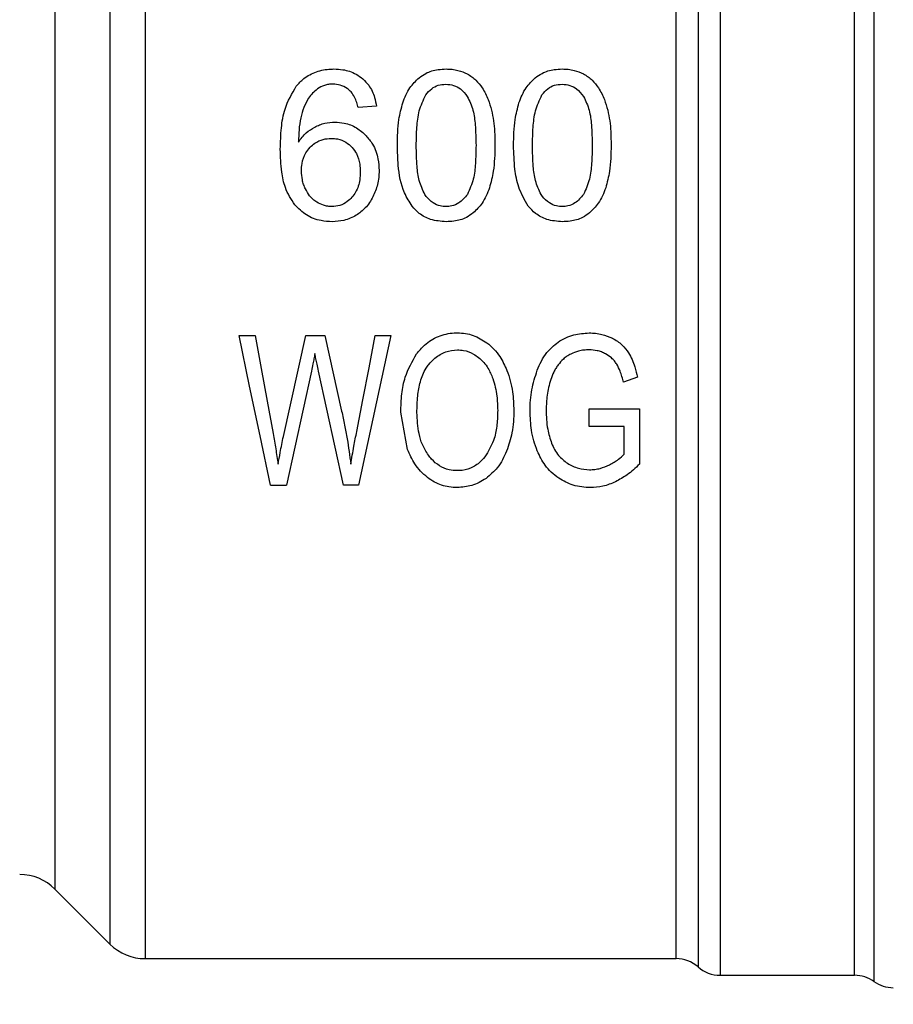
# Model space of a CAD drawing. Extents: x 0.4 to 10.6, y 0.4 to 8.1.
# Drawn here: x 3.2 to 3.3, y 3 to 3.1 of the extents above; entities that cross this region are included whole.
import ezdxf

# ---------------------------------------------------------------- set-up
doc = ezdxf.new("R2010")
doc.units = 0
doc.linetypes.add('SLD-SOLID', pattern=[0])
doc.layers.get('0').update_dxf_attribs({"linetype": 'CONTINUOUS'})
doc.styles.add('SLDTEXTSTYLE0', font='TXT', dxfattribs={"width": 0.75})
doc.dimstyles.new('SLDDIMSTYLE1', dxfattribs={"dimtxt": 0.125, "dimasz": 0.13, "dimexe": 0, "dimexo": 0.0625, "dimgap": 0.03125, "dimtad": 0, "dimtih": 1, "dimtoh": 1, "dimdec": 1, "dimlfac": 30, "dimrnd": 1e-09, "dimzin": 12, "dimtxsty": 'SLDTEXTSTYLE0', "dimsah": 1, "dimcen": 0.09, "dimazin": 3, "dimtfac": 1, "dimtofl": 0, "dimtmove": 0, "dimatfit": 3, "dimtolj": 1, "dimtzin": 12})
doc.dimstyles.new('SLDDIMSTYLE4', dxfattribs={"dimtxt": 0.125, "dimasz": 0.13, "dimexe": 0, "dimexo": 0.0625, "dimgap": 0.03125, "dimtad": 0, "dimtih": 1, "dimtoh": 1, "dimdec": 1, "dimlfac": 30, "dimrnd": 1e-09, "dimzin": 4, "dimtxsty": 'SLDTEXTSTYLE0', "dimsah": 1, "dimcen": 0.09, "dimazin": 3, "dimtfac": 1, "dimtofl": 0, "dimtmove": 0, "dimatfit": 3, "dimtolj": 1, "dimtzin": 12})

# ---------------------------------------------------------------- blocks, each defined once
blk = doc.blocks.new('_D_14')
at = {"color": 7, "linetype": 'SLD-SOLID'}
for p, q in [((2.907370724176353, 3.003672511818121), (2.907370724176367, 1.720693225631112)), ((4.379697296058384, 3.003672511818136), (4.379697296058398, 1.720693225631127)), ((2.907370724176365, 1.845693225631112), (3.481902060636786, 1.845693225631118)), ((4.379697296058396, 1.845693225631127), (3.805165959597973, 1.845693225631121))]:
    blk.add_line(p, q, dxfattribs=at)
for points in [[(2.907370724176365, 1.845693225631112), (3.037370724176365, 1.825693225631113), (3.037370724176365, 1.865693225631113)], [(4.379697296058396, 1.845693225631127), (4.249697296058396, 1.865693225631126), (4.249697296058396, 1.825693225631126)]]:
    blk.add_solid(points, dxfattribs=at)
at = {"color": 7, "linetype": 'SLD-SOLID', "insert": (3.481902060636787, 1.907607953869291), "char_height": 0.125, "attachment_point": 1, "style": 'SLDTEXTSTYLE0'}
blk.add_mtext('44.2', dxfattribs=at)
blk = doc.blocks.new('_D_15')
at = {"color": 7, "linetype": 'SLD-SOLID'}
for p, q in [((3.057370724176354, 3.003672511818122), (3.057370724176363, 2.094423611695912)), ((4.229697296058385, 3.003672511818134), (4.229697296058395, 2.094423611695924)), ((3.057370724176362, 2.219423611695911), (3.481902060636783, 2.219423611695916)), ((4.229697296058393, 2.219423611695924), (3.805165959597971, 2.219423611695919))]:
    blk.add_line(p, q, dxfattribs=at)
for points in [[(3.057370724176362, 2.219423611695911), (3.187370724176362, 2.199423611695912), (3.187370724176362, 2.239423611695913)], [(4.229697296058393, 2.219423611695924), (4.099697296058393, 2.239423611695922), (4.099697296058393, 2.199423611695922)]]:
    blk.add_solid(points, dxfattribs=at)
at = {"color": 7, "linetype": 'SLD-SOLID', "insert": (3.481902060636783, 2.281338339934089), "char_height": 0.125, "attachment_point": 1, "style": 'SLDTEXTSTYLE0'}
blk.add_mtext('35.2', dxfattribs=at)
blk = doc.blocks.new('_D_16')
at = {"color": 7, "linetype": 'SLD-SOLID'}
for p, q in [((3.057370724176353, 3.003672511818122), (3.057370724176353, 2.465028783816559)), ((3.689334535051859, 2.697967262473673), (3.689334535051859, 2.465028783816559)), ((3.057370724176353, 2.590028783816559), (3.689334535051859, 2.590028783816559)), ((3.689334535051859, 2.590028783816559), (3.840274647110649, 2.59002878381656))]:
    blk.add_line(p, q, dxfattribs=at)
for points in [[(3.057370724176353, 2.590028783816559), (3.187370724176353, 2.570028783816559), (3.187370724176353, 2.610028783816559)], [(3.689334535051859, 2.590028783816559), (3.559334535051859, 2.610028783816559), (3.559334535051859, 2.570028783816559)]]:
    blk.add_solid(points, dxfattribs=at)
at = {"color": 7, "linetype": 'SLD-SOLID', "insert": (3.840274647110649, 2.65194351205473), "char_height": 0.125, "attachment_point": 1, "style": 'SLDTEXTSTYLE0'}
blk.add_mtext('19.0', dxfattribs=at)

msp = doc.modelspace()

# ---------------------------------------------------------------- linework, layer by layer
at = {"color": 8, "linetype": 'SLD-SOLID'}
for p, q in [((3.304311565981164, 3.109282747287218), (3.304311565981164, 2.998062274337834)), ((3.243988497505065, 3.106325160120184), (3.243988497505065, 3.001019861504869)), ((3.239648309421066, 3.101984972036185), (3.239648309421066, 3.005360044700035))]:
    msp.add_line(p, q, dxfattribs=at)
at = {"color": 7, "linetype": 'SLD-SOLID'}
for p, q in [((3.246772394234141, 3.107477516585841), (3.246772394234141, 2.999866737492522)), ((3.265031127307699, 3.06718437583342), (3.263588999967277, 3.067071590469659)), ((3.25418241707737, 3.049079337873252), (3.255449015778847, 3.049079337873252)), ((3.257683016638145, 3.041103266457954), (3.259458797013068, 3.049079337873252)), ((3.259458797013068, 3.049079337873252), (3.260948130919266, 3.049079337873252)), ((3.260948130919266, 3.049079337873252), (3.262284737700893, 3.043101312709687)), ((3.266179963814019, 3.049079337873252), (3.26362134448252, 3.037268309870811)), ((3.264938826151748, 3.049079337873252), (3.266179963814019, 3.049079337873252)), ((3.259897970606363, 3.046267574799423), (3.257918541028459, 3.037268309870811)), ((3.262431128898658, 3.037268309870811), (3.260464410285026, 3.046267574799423)), ((3.285649680231527, 3.045776120032306), (3.284535886875941, 3.045389393833134)), ((3.267489858015343, 3.040071253490967), (3.266956466843791, 3.043020744751526)), ((3.281837212273482, 3.043286619013457), (3.285789735502486, 3.043294675809273)), ((3.281837212273482, 3.041900879466083), (3.281837212273482, 3.043286619013457)), ((3.285789735502486, 3.043294675809273), (3.285789735502486, 3.0389118668843)), ((3.284580433916885, 3.041900879466083), (3.281837212273482, 3.041900879466083)), ((3.284580433916885, 3.039701413318947), (3.284580433916885, 3.041900879466083)), ((3.256658317364447, 3.037268309870811), (3.257918541028459, 3.037268309870811)), ((3.26362134448252, 3.037268309870811), (3.262431128898658, 3.037268309870811)), ((3.239648309421066, 3.005360044700035), (3.243988497505065, 3.001019861504869)), ((3.246772394234141, 2.999866737492522), (3.288691316205401, 2.999866737492522)), ((3.288688461127271, 2.999866737492522), (3.288688422016612, 2.999867539261038)), ((3.290424505072344, 2.99921136506344), (3.290424505072344, 2.999210558406092)), ((3.292160549017416, 2.998554936646558), (3.292160549017416, 2.998554403763825)), ((3.292160549017416, 2.998554403763825), (3.302786054715111, 2.998554403763825)), ((3.302781478767973, 2.998554403763825), (3.302781478767973, 2.99855510286686)), ((3.302781478767973, 2.998554403763825), (3.302782026317204, 2.998554403763825)), ((3.302782026317204, 2.998554403763825), (3.302782534755774, 2.998554403763825))]:
    msp.add_line(p, q, dxfattribs=at)
at = {"color": 7, "linetype": 'SLD-SOLID', "flags": 128}
for points in [[(3.256658317364447, 3.037268309870811), (3.255845754306801, 3.041144518425853), (3.255018954969169, 3.045088652418436), (3.25418241707737, 3.049079337873252)], [(3.255449015778847, 3.049079337873252), (3.255925500941117, 3.046480053233743), (3.25639897458262, 3.04389727329246), (3.256868341604896, 3.04133691353662)], [(3.263474953284754, 3.041489992657127), (3.263959143246906, 3.044000320102055), (3.264447478938944, 3.046531962856301), (3.264938826151748, 3.049079337873252)]]:
    msp.add_lwpolyline(points, dxfattribs=at)
at = {"color": 7, "linetype": 'SLD-SOLID'}
for centre, radius, start, end in [((3.236864430540836, 3.002576158734583), 0.003937007874015297, 45.00000902805305, 89.99999999999355), ((3.246772383722595, 3.003803745413979), 0.003937007874015741, 224.9999955887411, 270.0000000000008), ((3.288688440319182, 2.997242065623953), 0.002624671916162007, 48.58979506250786, 89.9763311769638), ((3.292160554900678, 3.001179073497969), 0.002624671916010621, 228.5909607152832, 270.0184296064775), ((3.302781481082437, 2.995929729665948), 0.002624671916010327, 54.34091718865394, 89.97700897235765), ((3.305841644813671, 3.000194821529464), 0.002624671916010379, 234.3409074211719, 270.0000000000008)]:
    msp.add_arc(centre, radius, start, end, dxfattribs=at)
for points, knots in [([(3.302781478767973, 2.99855510286686), (3.302781474422323, 2.998657911687891), (3.302781465731036, 2.998863528972509), (3.302781530915528, 3.00035864710355), (3.30278151787862, 3.002695564128509), (3.302781504841777, 3.005920002148136), (3.302781570026183, 3.009954044467234), (3.302781556989306, 3.014735005073935), (3.30278154395241, 3.020179755401665), (3.302781609136837, 3.026195811243117), (3.302781596099948, 3.032680478612943), (3.302781583063032, 3.039523173671374), (3.30278164824752, 3.046607206925137), (3.302781635210607, 3.053811729695059), (3.302781622173739, 3.061013879906517), (3.302781687358157, 3.068090833454654), (3.302781674321257, 3.074921858524763), (3.302781661284431, 3.081390468443687), (3.302781726468754, 3.087386351154446), (3.302781713431946, 3.092807145675296), (3.30278170039502, 3.097560806932123), (3.30278176557945, 3.10156462782421), (3.30278175254258, 3.104756514302488), (3.302781739505682, 3.107059014361981), (3.302781804690187, 3.108518472568968), (3.302781795998899, 3.108699902650292), (3.302781791653248, 3.108790617861228)], [0, 0, 0, 0, 0.0416667497704843, 0.08333335467507884, 0.1249999925935388, 0.1666666253697138, 0.2083333351582248, 0.2500000542456468, 0.2916666816600285, 0.3333333242361013, 0.3749999663060055, 0.4166666821466966, 0.4583333026392344, 0.4999999917099158, 0.5416666316753068, 0.5833333100830536, 0.6249999784067966, 0.6666666282082263, 0.7083334177199395, 0.7500000373400201, 0.7916667096165502, 0.8333333404904312, 0.8749999041983351, 0.916666598128622, 0.9583332208545994, 1, 1, 1, 1]), ([(3.292160549017416, 3.107820165071982), (3.292160549017416, 3.107318717205283), (3.292160549017416, 3.106315820004547), (3.292160549017416, 3.10379567629363), (3.292160549017416, 3.100576145663395), (3.292160549017416, 3.09663130266684), (3.292160549017416, 3.092040887886621), (3.292160549017416, 3.086868916007713), (3.292160549017416, 3.081195107761004), (3.292160549017416, 3.07510487560774), (3.292160549017416, 3.068690446403116), (3.292160549017416, 3.062048854016524), (3.292160549017416, 3.055280550658611), (3.292160549017416, 3.048487922446528), (3.292160549017416, 3.041773719170263), (3.292160549017416, 3.035239498660506), (3.292160549017416, 3.028984144849318), (3.292160549017416, 3.023102218175224), (3.292160549017416, 3.017682718835549), (3.292160549017416, 3.012807732808116), (3.292160549017416, 3.008550578907896), (3.292160549017416, 3.004977141966332), (3.292160549017416, 3.002136016563361), (3.292160549017416, 3.000090525636697), (3.292160549017416, 2.998795691794364), (3.292160549017416, 2.998634833258261), (3.292160549017416, 2.998554403763825)], [0, 0, 0, 0, 0.04166665371951839, 0.08333342936418521, 0.1250001048131649, 0.166666635086286, 0.2083334294636592, 0.2500000422251153, 0.2916667333614769, 0.3333334049854426, 0.3750000130328878, 0.4166667062757018, 0.458333338963392, 0.5000000486573613, 0.5416666719873743, 0.5833333484789841, 0.6250000248654943, 0.6666666324268374, 0.7083332740534515, 0.7500000043264811, 0.7916665920295787, 0.8333332443502983, 0.874999970343553, 0.9166666317032641, 0.9583331985719251, 1, 1, 1, 1]), ([(3.290424465961684, 3.105940409009306), (3.290424465960045, 3.104871248915195), (3.290424465956766, 3.10273292471411), (3.290424465981356, 3.097527945231308), (3.290424465887918, 3.091052724720033), (3.290424466237077, 3.083361678030813), (3.290424464933878, 3.074738783629755), (3.290424469797512, 3.065446350858007), (3.290424451646179, 3.05578159964745), (3.290424519387862, 3.046049894033727), (3.290424501236517, 3.036559632569264), (3.290424506100151, 3.027611541099434), (3.290424504796944, 3.019488300486345), (3.290424505146134, 3.012450155115969), (3.290424505052578, 3.006708838903408), (3.290424505077614, 3.00248819939835), (3.290424505071026, 2.999764941897962), (3.290424505071904, 2.999395890585328), (3.290424505072344, 2.99921136506344)], [0, 0, 0, 0, 0.06249985653156358, 0.1249999476429715, 0.1874999012316892, 0.2499999204123522, 0.3124999379491636, 0.374999936920877, 0.4374999492728762, 0.4999999081658849, 0.5624999694378837, 0.6249999276459456, 0.6874999758777729, 0.749999973526849, 0.8125000951836484, 0.8750000725539028, 0.9375000818089763, 1, 1, 1, 1]), ([(3.288688422016612, 2.999867539261038), (3.288688417587365, 3.000049839379528), (3.288688408728883, 3.000414439076267), (3.288688475167398, 3.003104892296875), (3.288688457365233, 3.007274637665729), (3.288688462135307, 3.012946813468488), (3.288688460857168, 3.019900127317809), (3.288688461199645, 3.027925496246641), (3.288688461107879, 3.036765750050888), (3.288688461132468, 3.046141686183666), (3.288688461125879, 3.05575612640964), (3.288688461127645, 3.065304436706607), (3.288688461127171, 3.074484907941885), (3.288688461127298, 3.083003910454692), (3.288688461127264, 3.090602328243698), (3.288688461127273, 3.096999513313899), (3.288688461127271, 3.10214184032016), (3.288688461127271, 3.104254392579749), (3.288688461127271, 3.105310668728564)], [0, 0, 0, 0, 0.06250006560098262, 0.1249999459843139, 0.1874999768431819, 0.2499999130917453, 0.3124999482231063, 0.3749999529563129, 0.43750001561569, 0.4999999376085114, 0.5624999368848512, 0.6249999244471451, 0.6874999552954245, 0.7499999539065002, 0.8124998682238331, 0.874999972208411, 0.93749998497874, 1, 1, 1, 1]), ([(3.258706229706789, 3.068771877494465), (3.258895202869636, 3.068978428728915), (3.259337407968434, 3.069461767249902), (3.260276653346305, 3.069961768849498), (3.261124522828974, 3.070116400616764), (3.261592737576046, 3.070123694775484), (3.261679578469522, 3.070125047640305)], [0, 0, 0, 0, 0.2511152742346318, 0.587620236544646, 0.9235149526284657, 1, 1, 1, 1]), ([(3.261679578469522, 3.070125047640305), (3.261911792371857, 3.070114926873116), (3.262514291360345, 3.070088667670145), (3.263321347074718, 3.069828678244553), (3.263784560026377, 3.069473810180641), (3.263957578820534, 3.069341260250241)], [0, 0, 0, 0, 0.2820630849147253, 0.731836990126367, 1, 1, 1, 1]), ([(3.268392727585317, 3.069429777449904), (3.268567124420745, 3.069554337705521), (3.269013305177991, 3.069873015444356), (3.269769907609856, 3.070093696074397), (3.270320677779576, 3.070116300662665), (3.270533801518115, 3.070125047640305)], [0, 0, 0, 0, 0.2823180361125251, 0.722288766468234, 1, 1, 1, 1]), ([(3.270533801518115, 3.070125047640305), (3.270691116359437, 3.070120055739146), (3.271005838251965, 3.070110069010831), (3.27157850391855, 3.070013060053515), (3.27196130975534, 3.069842976591269), (3.272200619596224, 3.069736649460448)], [0, 0, 0, 0, 0.2725334316504731, 0.5452266084030286, 1, 1, 1, 1]), ([(3.277569222466554, 3.069429777449904), (3.277743619301981, 3.069554337705521), (3.278189800059228, 3.069873015444356), (3.278946402491093, 3.070093696074397), (3.279497172660813, 3.070116300662665), (3.279710296399352, 3.070125047640305)], [0, 0, 0, 0, 0.2823180361125251, 0.722288766468234, 1, 1, 1, 1]), ([(3.279710296399352, 3.070125047640305), (3.279867611444285, 3.070120056793899), (3.280182334314006, 3.070110072157628), (3.280754995651574, 3.070013043799031), (3.281137803868973, 3.069842970141637), (3.28137711447746, 3.069736649460448)], [0, 0, 0, 0, 0.2725337095400288, 0.5452281515632286, 1, 1, 1, 1]), ([(3.263957578820534, 3.069341260250241), (3.264119441597334, 3.0691793404167), (3.264536490687594, 3.068762144316351), (3.264888115966316, 3.067998028885684), (3.264990430743307, 3.067415916098088), (3.265031127307699, 3.06718437583342)], [0, 0, 0, 0, 0.2764096077501498, 0.7121858263510845, 1, 1, 1, 1]), ([(3.267109741517593, 3.067458306891167), (3.267186991999349, 3.067663425568168), (3.267341561099295, 3.068073843840849), (3.267726017100729, 3.068772338291361), (3.268138625097971, 3.069179208530822), (3.268392727585317, 3.069429777449904)], [0, 0, 0, 0, 0.27736092462108, 0.5549664869952227, 1, 1, 1, 1]), ([(3.272200619596224, 3.069736649460448), (3.272323690409404, 3.06966408982136), (3.272569849198286, 3.069518960424568), (3.272991494444117, 3.069167226788508), (3.273229011606493, 3.06884297197177), (3.273383013048225, 3.068632731546335)], [0, 0, 0, 0, 0.2601200975819998, 0.5202764695380557, 1, 1, 1, 1]), ([(3.276286236398829, 3.067458306891167), (3.276363486880586, 3.067663425568168), (3.276518055980532, 3.068073843840849), (3.276902511981965, 3.068772338291361), (3.277315119979209, 3.069179208530822), (3.277569222466554, 3.069429777449904)], [0, 0, 0, 0, 0.27736092462108, 0.5549664869952227, 1, 1, 1, 1]), ([(3.28137711447746, 3.069736649460448), (3.281500185290641, 3.06966408982136), (3.281746344079523, 3.069518960424568), (3.282167989325353, 3.069167226788508), (3.28240550648773, 3.06884297197177), (3.282559507929462, 3.068632731546335)], [0, 0, 0, 0, 0.2601200975819998, 0.5202764695380557, 1, 1, 1, 1]), ([(3.257441782091574, 3.063792533238497), (3.25745864009128, 3.064351522363033), (3.257490873121104, 3.065420327288706), (3.257764965029289, 3.067157277258139), (3.258364279539773, 3.068185312595479), (3.258706229706789, 3.068771877494465)], [0, 0, 0, 0, 0.3201215579494925, 0.6120825664262379, 1, 1, 1, 1]), ([(3.260373673555446, 3.068546883649168), (3.260242724258828, 3.068438504454585), (3.259980915126274, 3.068221820106875), (3.25959819449676, 3.067737720240752), (3.259409675001591, 3.067337015805472), (3.259292772264333, 3.067088535162802)], [0, 0, 0, 0, 0.2754411635781447, 0.5506941539064446, 1, 1, 1, 1]), ([(3.261590953715545, 3.068932671192518), (3.261473794943326, 3.068927732693688), (3.261249549624555, 3.068918280262398), (3.260822567530241, 3.068820944958968), (3.260552497723402, 3.068656060400129), (3.260373673555446, 3.068546883649168)], [0, 0, 0, 0, 0.2698797844040215, 0.5165578055934742, 1, 1, 1, 1]), ([(3.263036522793985, 3.068308034852815), (3.262934302065882, 3.068405527975111), (3.262685262657814, 3.068643049561171), (3.262185405140503, 3.068888465632352), (3.261784642603174, 3.068918267785585), (3.261590953715545, 3.068932671192518)], [0, 0, 0, 0, 0.2645682616876112, 0.6445651924692484, 1, 1, 1, 1]), ([(3.263588999967277, 3.067071590469659), (3.263554335527403, 3.067207599321524), (3.263481579122474, 3.067493065209218), (3.263323107164992, 3.067923768746909), (3.263133170033791, 3.068178445586113), (3.263036522793985, 3.068308034852815)], [0, 0, 0, 0, 0.3088992664944504, 0.6483416491592969, 1, 1, 1, 1]), ([(3.268924867215773, 3.068077008188321), (3.269068671556614, 3.068253561258887), (3.269333109508048, 3.068578219972433), (3.269907949581451, 3.068877003054804), (3.270310193696368, 3.06890841223587), (3.270517687926483, 3.068924614396702)], [0, 0, 0, 0, 0.3659462255070448, 0.6729287144030461, 1, 1, 1, 1]), ([(3.270517687926483, 3.068924614396702), (3.270722765089329, 3.068906649651126), (3.271133183710251, 3.068870697007729), (3.271743541667703, 3.068535526899871), (3.27203907502125, 3.068171971127664), (3.272207698625557, 3.067964535709836)], [0, 0, 0, 0, 0.3001479503175368, 0.6006827192877325, 1, 1, 1, 1]), ([(3.273383013048225, 3.068632731546335), (3.27347219173394, 3.068483213429204), (3.273650523304763, 3.068184220452566), (3.273909023907445, 3.067600962797443), (3.27403829054755, 3.067156022992473), (3.274118997434959, 3.066878227370073)], [0, 0, 0, 0, 0.2731313764010048, 0.5461837321795749, 1, 1, 1, 1]), ([(3.278101362097009, 3.068077008188321), (3.278245166437851, 3.068253561258887), (3.278509604389285, 3.068578219972433), (3.279084444462687, 3.068877003054804), (3.279486688577605, 3.06890841223587), (3.27969418280772, 3.068924614396702)], [0, 0, 0, 0, 0.3659462255070448, 0.6729287144030461, 1, 1, 1, 1]), ([(3.27969418280772, 3.068924614396702), (3.279899259970565, 3.068906649651126), (3.280309678591488, 3.068870697007729), (3.280920036548939, 3.068535526899871), (3.281215569902488, 3.068171971127664), (3.281384193506794, 3.067964535709836)], [0, 0, 0, 0, 0.3001479503175368, 0.6006827192877325, 1, 1, 1, 1]), ([(3.282559507929462, 3.068632731546335), (3.282648686615177, 3.068483213429204), (3.282827018186001, 3.068184220452566), (3.283085518788682, 3.067600962797443), (3.283214785428787, 3.067156022992473), (3.283295492316196, 3.066878227370073)], [0, 0, 0, 0, 0.2731313764010048, 0.5461837321795749, 1, 1, 1, 1]), ([(3.268173199454658, 3.064090634683693), (3.268184253130654, 3.0645638736047), (3.268205574694103, 3.065476709631866), (3.268351255424906, 3.066848352680184), (3.268731069438565, 3.0676619004269), (3.268924867215773, 3.068077008188321)], [0, 0, 0, 0, 0.3452225799791204, 0.665903826602713, 0.9999999999999999, 0.9999999999999999, 0.9999999999999999, 0.9999999999999999]), ([(3.272207698625557, 3.067964535709836), (3.272375906150617, 3.067602970416252), (3.272708460905672, 3.066888137607192), (3.272858700539493, 3.065561226734743), (3.272881279890741, 3.064631193535039), (3.272894403581572, 3.064090634683693)], [0, 0, 0, 0, 0.3000194508080505, 0.5931535758541583, 1, 1, 1, 1]), ([(3.277349694335895, 3.064090634683693), (3.27736074801189, 3.0645638736047), (3.27738206957534, 3.065476709631866), (3.277527750306143, 3.066848352680184), (3.277907564319801, 3.0676619004269), (3.278101362097009, 3.068077008188321)], [0, 0, 0, 0, 0.3452225799791204, 0.665903826602713, 0.9999999999999999, 0.9999999999999999, 0.9999999999999999, 0.9999999999999999]), ([(3.281384193506794, 3.067964535709836), (3.281552401103911, 3.067602970479182), (3.28188495729569, 3.066888135012494), (3.282035194142253, 3.065561222681536), (3.282057774349452, 3.064631190092229), (3.282070898462809, 3.064090634683693)], [0, 0, 0, 0, 0.3000194620531096, 0.5931559065691984, 0.9999999999999999, 0.9999999999999999, 0.9999999999999999, 0.9999999999999999]), ([(3.259292772264333, 3.067088535162802), (3.259203361547911, 3.066814475841299), (3.259015780627213, 3.066239507851889), (3.258909630690787, 3.065316067447207), (3.258892511949488, 3.064677428364103), (3.258883909431996, 3.064356499167959)], [0, 0, 0, 0, 0.3118116976238837, 0.6541713081459871, 1, 1, 1, 1]), ([(3.26668273133934, 3.064090634683693), (3.26668817692434, 3.064432309960703), (3.266699070052065, 3.065115783349173), (3.266792569884911, 3.066251400966937), (3.266994287323737, 3.067018978981028), (3.267109741517593, 3.067458306891167)], [0, 0, 0, 0, 0.2994698348068201, 0.599047330936947, 1, 1, 1, 1]), ([(3.274118997434959, 3.066878227370073), (3.274177134781768, 3.066599361914052), (3.274293333680261, 3.066041994565929), (3.274369651600865, 3.065108435939523), (3.274379403975561, 3.064456273220138), (3.27438487169689, 3.064090634683693)], [0, 0, 0, 0, 0.3055160826444231, 0.6106338562766909, 1, 1, 1, 1]), ([(3.275859226220577, 3.064090634683693), (3.275864692407688, 3.064432309494561), (3.275875626722557, 3.065115780420156), (3.275969043420461, 3.066251403861017), (3.276170774325317, 3.067018979617572), (3.276286236398829, 3.067458306891167)], [0, 0, 0, 0, 0.2994703551653499, 0.599047030459728, 1, 1, 1, 1]), ([(3.283295492316196, 3.066878227370073), (3.283353650301178, 3.06659936288728), (3.283469889753359, 3.066042000820449), (3.283546126210152, 3.06510843271149), (3.283555891568047, 3.064456272473469), (3.283561366578127, 3.064090634683693)], [0, 0, 0, 0, 0.3055181469933077, 0.6106343273178861, 1, 1, 1, 1]), ([(3.258883909431996, 3.064356499167959), (3.258973962626315, 3.064484910440538), (3.259154119857752, 3.064741805484939), (3.259559749482406, 3.065171456017939), (3.259929589105266, 3.065398504988324), (3.26016407953225, 3.065542461467621)], [0, 0, 0, 0, 0.2678073444575106, 0.5357658892654991, 1, 1, 1, 1]), ([(3.26016407953225, 3.065542461467621), (3.260291007786627, 3.065602019773934), (3.260544890440302, 3.065721148654494), (3.26107265191028, 3.06588351391835), (3.261482937196562, 3.065910102540389), (3.261752089631867, 3.065927545019103)], [0, 0, 0, 0, 0.2559060257175334, 0.5118647634461853, 0.9999999999999999, 0.9999999999999999, 0.9999999999999999, 0.9999999999999999]), ([(3.261752089631867, 3.065927545019103), (3.261998599738314, 3.065913246395554), (3.262594880591032, 3.065878659596801), (3.263478836211246, 3.06552984927684), (3.2639765367131, 3.065075759994291), (3.264217390930273, 3.064856010730892)], [0, 0, 0, 0, 0.2667068107770209, 0.6451344606012672, 1, 1, 1, 1]), ([(3.259792254494271, 3.063939569762141), (3.259913414045575, 3.064051178781453), (3.260213285539337, 3.064327412582077), (3.260792876007063, 3.064599405124777), (3.261250128448675, 3.064631615647171), (3.261462044982487, 3.064646543817338)], [0, 0, 0, 0, 0.2667305481201864, 0.6601616384047554, 1, 1, 1, 1]), ([(3.261462044982487, 3.064646543817338), (3.261628074552068, 3.064637299987573), (3.262027290671218, 3.064615073309191), (3.262619028674422, 3.064388050905104), (3.262947595396593, 3.064083840325198), (3.263105592218311, 3.063937555563187)], [0, 0, 0, 0, 0.2698728814030625, 0.6489061234629089, 1, 1, 1, 1]), ([(3.264217390930273, 3.064856010730892), (3.264397288893753, 3.064639669861657), (3.264841870647619, 3.064105026771668), (3.26518785723853, 3.063133586855141), (3.265224754274836, 3.062411030920957), (3.265240603998917, 3.062100645227776)], [0, 0, 0, 0, 0.2793869814571796, 0.6904489179396718, 1, 1, 1, 1]), ([(3.258583500457902, 3.059391625855932), (3.258302894499335, 3.05983689422706), (3.257796286708834, 3.06064078458929), (3.25749714230495, 3.062175819834219), (3.257462363760106, 3.063191475956199), (3.257441782091574, 3.063792533238497)], [0, 0, 0, 0, 0.3363571894925202, 0.6072614190293292, 1, 1, 1, 1]), ([(3.259109499714846, 3.06209258843196), (3.259117901396689, 3.062279912609179), (3.259139664705243, 3.062765148059045), (3.259358173957351, 3.063424322549087), (3.259671912969984, 3.063796726142743), (3.259792254494271, 3.063939569762141)], [0, 0, 0, 0, 0.279333737572303, 0.7235725458713744, 1, 1, 1, 1]), ([(3.263105592218311, 3.063937555563187), (3.263231415564837, 3.063776621154228), (3.263539081276528, 3.06338310118488), (3.263730809790779, 3.062696764117719), (3.263750324848008, 3.062208067515183), (3.263758153568756, 3.062012020473799)], [0, 0, 0, 0, 0.2929649483880523, 0.7163636307195491, 1, 1, 1, 1]), ([(3.267847955211907, 3.059286545292054), (3.267632701447788, 3.059629273827867), (3.267014014884866, 3.060614350863359), (3.26673210354527, 3.062312811841929), (3.266697110855017, 3.063572848797003), (3.26668273133934, 3.064090634683693)], [0, 0, 0, 0, 0.2391398443044387, 0.6873403999963689, 1, 1, 1, 1]), ([(3.26884997030321, 3.060215394117469), (3.26868448590545, 3.060573371888833), (3.268357455751785, 3.061280807315754), (3.268208380652282, 3.062611930645204), (3.268186295933173, 3.063540175433353), (3.268173199454658, 3.064090634683693)], [0, 0, 0, 0, 0.2942398271545126, 0.5814765451694559, 1, 1, 1, 1]), ([(3.272894403581572, 3.064090634683693), (3.272883665596023, 3.063616075253627), (3.2728636394973, 3.062731032714417), (3.272737253024866, 3.061400391001898), (3.272387813363281, 3.060620994746333), (3.272209575937204, 3.060223450913285)], [0, 0, 0, 0, 0.3615984098005849, 0.6743728066688569, 1, 1, 1, 1]), ([(3.27438487169689, 3.064090634683693), (3.27437913739512, 3.063750161574913), (3.274367666775023, 3.063069095624686), (3.274270182974606, 3.061937625637075), (3.274068568800651, 3.061168358882001), (3.273954263337981, 3.060732221924808)], [0, 0, 0, 0, 0.3021127633659895, 0.6043317693877542, 1, 1, 1, 1]), ([(3.277024489203804, 3.059286545292054), (3.276737794538369, 3.059779136328991), (3.276204789491329, 3.060694931216266), (3.275913513980046, 3.062365778751106), (3.275878832465386, 3.063467695958545), (3.275859226220577, 3.064090634683693)], [0, 0, 0, 0, 0.3359654460147481, 0.624606244715487, 1, 1, 1, 1]), ([(3.278026465184447, 3.060215394117469), (3.277860980786687, 3.060573371888833), (3.277533950633022, 3.061280807315754), (3.277384875533519, 3.062611930645204), (3.27736279081441, 3.063540175433353), (3.277349694335895, 3.064090634683693)], [0, 0, 0, 0, 0.2942398271545126, 0.5814765451694559, 1, 1, 1, 1]), ([(3.282070898462809, 3.064090634683693), (3.282060176364655, 3.06361607544629), (3.282040179886789, 3.062731032878065), (3.281913792688799, 3.061400383293583), (3.281564323986689, 3.060620993515528), (3.28138607081844, 3.060223450913285)], [0, 0, 0, 0, 0.3615969380985786, 0.6743703578697658, 1, 1, 1, 1]), ([(3.283561366578127, 3.064090634683693), (3.283555652887849, 3.06375016107847), (3.28354422347099, 3.06306909252652), (3.283446657070328, 3.06193762866085), (3.283245056045303, 3.061168359533394), (3.283130758219218, 3.060732221924808)], [0, 0, 0, 0, 0.3021122065473321, 0.6043320829680078, 1, 1, 1, 1]), ([(3.259422189435961, 3.060657804117822), (3.25937395694401, 3.06077227743408), (3.259277492786614, 3.061001222104998), (3.259145590796251, 3.061478746630779), (3.259123903833359, 3.061847601313044), (3.259109499714846, 3.06209258843196)], [0, 0, 0, 0, 0.2513975235432648, 0.5027907391737263, 1, 1, 1, 1]), ([(3.265240603998917, 3.062100645227776), (3.265234563035035, 3.06191722759036), (3.26522247959781, 3.061550346484818), (3.26510253277426, 3.060842554219926), (3.264893626505706, 3.060351064576337), (3.264757196249952, 3.060030087813699)], [0, 0, 0, 0, 0.2575235719558991, 0.5151114915288195, 1, 1, 1, 1]), ([(3.263758153568756, 3.062012020473799), (3.263749799638259, 3.061800768131709), (3.263727765532398, 3.061243574548383), (3.263510396393796, 3.060528798186411), (3.263196329287484, 3.060125355185655), (3.26309726164788, 3.05999809529439)], [0, 0, 0, 0, 0.2947994960333277, 0.7775553441577077, 1, 1, 1, 1]), ([(3.260316845767482, 3.059609325563269), (3.260213280550905, 3.059682081362166), (3.260006178065744, 3.059827573326162), (3.259684100176953, 3.060169943014132), (3.259523249160285, 3.060469560182272), (3.259422189435961, 3.060657804117822)], [0, 0, 0, 0, 0.2710407523317951, 0.5420083619087519, 1, 1, 1, 1]), ([(3.273954263337981, 3.060732221924808), (3.273875861601871, 3.060522060783484), (3.273718983188368, 3.060101537615679), (3.273330709059191, 3.059402192706112), (3.272923023033393, 3.058999987271579), (3.272676870094537, 3.05875714340775)], [0, 0, 0, 0, 0.2835860079013384, 0.5674430850382783, 1, 1, 1, 1]), ([(3.283130758219218, 3.060732221924808), (3.283052356483108, 3.060522060783484), (3.282895478069606, 3.060101537615679), (3.282507203940428, 3.059402192706112), (3.28209951791463, 3.058999987271579), (3.281853364975774, 3.05875714340775)], [0, 0, 0, 0, 0.2835860079013384, 0.5674430850382783, 1, 1, 1, 1]), ([(3.26309726164788, 3.05999809529439), (3.262979920289166, 3.059878806642239), (3.262705424164347, 3.059599755222438), (3.262159279102746, 3.059308434691673), (3.261726112462532, 3.059273434740768), (3.2615184425532, 3.059256654970683)], [0, 0, 0, 0, 0.279899404116444, 0.6547674461186698, 1, 1, 1, 1]), ([(3.264757196249952, 3.060030087813699), (3.264671109898279, 3.059874425410809), (3.264498874412472, 3.059562987081013), (3.264087821017117, 3.059037599407079), (3.263692422327237, 3.058753140987684), (3.263442882544127, 3.058573616638978)], [0, 0, 0, 0, 0.269338002104214, 0.5388724314254038, 1, 1, 1, 1]), ([(3.270533801518115, 3.059256654970683), (3.270376078362709, 3.059266953922099), (3.270016051321614, 3.059290462841859), (3.269448199414312, 3.059550293483599), (3.269070298338194, 3.05991213319989), (3.268886825039599, 3.060164667022412), (3.26884997030321, 3.060215394117469)], [0, 0, 0, 0, 0.2337447155053692, 0.5335577904097679, 0.9063045968730935, 1, 1, 1, 1]), ([(3.272209575937204, 3.060223450913285), (3.272003573236032, 3.059974953081151), (3.271666816612378, 3.059568728840116), (3.271032732792404, 3.059289651867847), (3.270681714154892, 3.059266437195844), (3.270533801518115, 3.059256654970683)], [0, 0, 0, 0, 0.4768817134925765, 0.7795678153953522, 0.9999999999999999, 0.9999999999999999, 0.9999999999999999, 0.9999999999999999]), ([(3.279710296399351, 3.059256654970683), (3.279552572337503, 3.059266952155927), (3.279192555204943, 3.059290456262159), (3.278624724645496, 3.059550318604296), (3.278246797448214, 3.059912123900898), (3.278063319696475, 3.060164666749388), (3.278026465184447, 3.060215394117469)], [0, 0, 0, 0, 0.2337455546128732, 0.5335419550706056, 0.9063042605210365, 0.9999999999999999, 0.9999999999999999, 0.9999999999999999, 0.9999999999999999]), ([(3.28138607081844, 3.060223450913285), (3.281180067199707, 3.059974955578274), (3.28084331678411, 3.059568744717254), (3.2802092441677, 3.059289641351448), (3.279858222752006, 3.059266434661672), (3.279710296399352, 3.059256654970683)], [0, 0, 0, 0, 0.4768810109483044, 0.7795488235334471, 0.9999999999999999, 0.9999999999999999, 0.9999999999999999, 0.9999999999999999]), ([(3.261542612940648, 3.05806426874523), (3.26124564833597, 3.058080438518791), (3.260538632423853, 3.058118935656235), (3.259460936843039, 3.058527328778403), (3.258875321220378, 3.059104175008847), (3.258583500457902, 3.059391625855932)], [0, 0, 0, 0, 0.2665004196000125, 0.6344865154783509, 1, 1, 1, 1]), ([(3.2615184425532, 3.059256654970683), (3.261405807089814, 3.059261598635074), (3.261180522896337, 3.059271486546141), (3.260765120106877, 3.0593673266344), (3.260491223582156, 3.059515188467609), (3.260316845767482, 3.059609325563269)], [0, 0, 0, 0, 0.2664864840166977, 0.5330043559991229, 1, 1, 1, 1]), ([(3.270533801518115, 3.05806426874523), (3.27011972924939, 3.058095023025338), (3.269363759696394, 3.058151170952021), (3.268432842661941, 3.058639430383703), (3.268026285300654, 3.059089242274134), (3.267847955211907, 3.059286545292054)], [0, 0, 0, 0, 0.4047160230921312, 0.7388879047832981, 1, 1, 1, 1]), ([(3.279710296399352, 3.05806426874523), (3.27929622504436, 3.058095023940736), (3.278540257159565, 3.058151173538656), (3.27760933844527, 3.058639418423584), (3.277202805230269, 3.059089241297071), (3.277024489203804, 3.059286545292054)], [0, 0, 0, 0, 0.4047196872206388, 0.7388945943633527, 0.9999999999999999, 0.9999999999999999, 0.9999999999999999, 0.9999999999999999]), ([(3.263442882544127, 3.058573616638978), (3.263286733901379, 3.058488550202837), (3.262974419732255, 3.058318408132718), (3.262338137233622, 3.058112493335766), (3.261851247232646, 3.058082978120278), (3.261542612940648, 3.05806426874523)], [0, 0, 0, 0, 0.2679737669387176, 0.5359765086331627, 1, 1, 1, 1]), ([(3.272676870094537, 3.05875714340775), (3.27250005668325, 3.058630479026837), (3.27204428647356, 3.05830397748474), (3.271285925612585, 3.058093162450108), (3.270738945069017, 3.058072149568702), (3.270533801518115, 3.05806426874523)], [0, 0, 0, 0, 0.2837285668668968, 0.7313643658252537, 0.9999999999999999, 0.9999999999999999, 0.9999999999999999, 0.9999999999999999]), ([(3.281853364975774, 3.05875714340775), (3.281676565134713, 3.058630478004313), (3.281220805699187, 3.058303956484699), (3.280462431238022, 3.058093167193233), (3.279915439482832, 3.058072150731846), (3.279710296399352, 3.05806426874523)], [0, 0, 0, 0, 0.2837137097775982, 0.7313649121096772, 1, 1, 1, 1]), ([(3.268202258674519, 3.047623101362487), (3.268402134780574, 3.0478645612686), (3.268875969590528, 3.048436976406069), (3.269885881933784, 3.049073425055692), (3.270824197343106, 3.049278245383862), (3.271335607290216, 3.049287241037329), (3.271424507673046, 3.049288804786806)], [0, 0, 0, 0, 0.2498624069874642, 0.5923344639156729, 0.9291339121791826, 1, 1, 1, 1]), ([(3.271424507673046, 3.049288804786806), (3.271641611247351, 3.049278519813837), (3.272062868478383, 3.049258563351823), (3.272878391155668, 3.049054489661352), (3.27340199573082, 3.048723607541627), (3.273751787454778, 3.048502563202869)], [0, 0, 0, 0, 0.2609077189815366, 0.5062526658285704, 1, 1, 1, 1]), ([(3.279367687023872, 3.048555655922871), (3.279566949136298, 3.048676861005903), (3.279960922107119, 3.048916502782553), (3.280785920747463, 3.049211182030695), (3.281422666865868, 3.049253573796617), (3.281830837236016, 3.04928074799099)], [0, 0, 0, 0, 0.268666659449946, 0.5311968276115284, 1, 1, 1, 1]), ([(3.281830837236016, 3.04928074799099), (3.281999753224034, 3.0492751827038), (3.282337641902641, 3.049264050261236), (3.282961893710355, 3.04915606291154), (3.283387804225379, 3.048975902594576), (3.283657539689349, 3.048861804386217)], [0, 0, 0, 0, 0.2682366818121819, 0.5365634066671956, 0.9999999999999999, 0.9999999999999999, 0.9999999999999999, 0.9999999999999999]), ([(3.283657539689349, 3.048861804386217), (3.283791875181147, 3.048787937966285), (3.2840606120937, 3.048640168874377), (3.284521951438213, 3.048277320129062), (3.28477621478114, 3.047929699774918), (3.284939704433228, 3.047706182180508)], [0, 0, 0, 0, 0.2629887936282056, 0.5261066564762698, 1, 1, 1, 1]), ([(3.273751787454778, 3.048502563202869), (3.273944499628652, 3.048340838821282), (3.274329845091392, 3.048017456258539), (3.27489382513286, 3.047294580107634), (3.275164743198161, 3.046695067890642), (3.275332444750445, 3.046323962592471)], [0, 0, 0, 0, 0.275962508305617, 0.5518120538220971, 1, 1, 1, 1]), ([(3.277725586882441, 3.046332019388287), (3.277829364299247, 3.046576890663112), (3.278036325445949, 3.047065232360098), (3.278537789840485, 3.047864926063624), (3.279055666887781, 3.048295959144765), (3.279367687023872, 3.048555655922871)], [0, 0, 0, 0, 0.2856064199480071, 0.5695789507672787, 1, 1, 1, 1]), ([(3.260171627889496, 3.047653314346797), (3.260146170144622, 3.047517218066754), (3.260095255078445, 3.047245027771067), (3.260006379106992, 3.046782534803455), (3.259937946691976, 3.046457468443267), (3.259897970606363, 3.046267574799423)], [0, 0, 0, 0, 0.2937045369347548, 0.587404187152276, 1, 1, 1, 1]), ([(3.260464410285026, 3.046267574799423), (3.2604238806969, 3.04645346886681), (3.260353391916468, 3.04677677454805), (3.260250378806646, 3.047237688003301), (3.260197880858728, 3.04751475817497), (3.260171627889496, 3.047653314346797)], [0, 0, 0, 0, 0.4034517271619926, 0.7016804642081487, 1, 1, 1, 1]), ([(3.266956466843791, 3.043020744751526), (3.266972364881021, 3.043501829964784), (3.267003162285703, 3.044433779977425), (3.267292525846252, 3.046038285558115), (3.267862159170343, 3.047030625140315), (3.268202258674519, 3.047623101362487)], [0, 0, 0, 0, 0.3006792168229264, 0.5824706147621823, 1, 1, 1, 1]), ([(3.26917138170135, 3.046799313545621), (3.269323912986173, 3.04696618813602), (3.269698490819532, 3.047375989460293), (3.270466859588209, 3.047850110379319), (3.2711150946821, 3.047912806684294), (3.271430882710512, 3.047943349218512)], [0, 0, 0, 0, 0.2605156658593991, 0.6397598616299804, 1, 1, 1, 1]), ([(3.271430882710512, 3.047943349218512), (3.271590123778968, 3.047934993843892), (3.272030030833201, 3.047911911932472), (3.272608032812493, 3.047697759728324), (3.272963480047896, 3.047440297312824), (3.273092068853682, 3.047347156105786)], [0, 0, 0, 0, 0.2658469525551054, 0.7344082208784289, 0.9999999999999999, 0.9999999999999999, 0.9999999999999999, 0.9999999999999999]), ([(3.273092068853682, 3.047347156105786), (3.273234448372206, 3.047219989809933), (3.273519088734747, 3.046965763212391), (3.273917753875387, 3.046407858310409), (3.27410441393566, 3.045955928482304), (3.2742186122842, 3.045679438482513)], [0, 0, 0, 0, 0.2798114762770018, 0.5593897273662761, 1, 1, 1, 1]), ([(3.280372870078577, 3.047614457906782), (3.280271290228332, 3.047556535624273), (3.28006809191247, 3.04744066904022), (3.279714057701274, 3.047171764297613), (3.279506839500812, 3.046920213576972), (3.279374062061337, 3.046759029566541)], [0, 0, 0, 0, 0.2642200590601692, 0.5285405608299949, 1, 1, 1, 1]), ([(3.281837212273482, 3.047943349218512), (3.281695458276946, 3.047938957348069), (3.28141185197371, 3.047930170561303), (3.28091045164854, 3.0478478016993), (3.280576342597063, 3.047702777618225), (3.280372870078577, 3.047614457906782)], [0, 0, 0, 0, 0.2809524971680863, 0.5620998423583097, 0.9999999999999999, 0.9999999999999999, 0.9999999999999999, 0.9999999999999999]), ([(3.283122388538128, 3.047627677309626), (3.2830165115034, 3.047679782614124), (3.282804755643804, 3.047783994104103), (3.282375190831297, 3.04791236186476), (3.282047050084153, 3.047931262642987), (3.281837212273482, 3.047943349218512)], [0, 0, 0, 0, 0.2649863143789276, 0.5299771090741772, 1, 1, 1, 1]), ([(3.284010396057567, 3.046803967714078), (3.283949874627885, 3.046894279828165), (3.283828846210736, 3.047074882505178), (3.283540693688526, 3.047368105787467), (3.283285074456042, 3.047526725573061), (3.283122388538128, 3.047627677309626)], [0, 0, 0, 0, 0.2666730797909863, 0.5332825234358309, 0.9999999999999999, 0.9999999999999999, 0.9999999999999999, 0.9999999999999999]), ([(3.284939704433228, 3.047706182180508), (3.285037856694691, 3.047530163655673), (3.28523403079095, 3.047178360502897), (3.285471472423825, 3.046528903576253), (3.285583633089133, 3.046055115675429), (3.285649680231527, 3.045776120032306)], [0, 0, 0, 0, 0.2916267514288435, 0.5828659834646098, 1, 1, 1, 1]), ([(3.268229401472074, 3.042996574364077), (3.268239627137315, 3.043432976433733), (3.268258733483505, 3.0442483805003), (3.268468630646761, 3.045432826558012), (3.268784738333921, 3.046287312570735), (3.269094420575302, 3.046697400064402), (3.26917138170135, 3.046799313545621)], [0, 0, 0, 0, 0.329958859532626, 0.6165181482168782, 0.9046984580045419, 0.9999999999999999, 0.9999999999999999, 0.9999999999999999, 0.9999999999999999]), ([(3.279374062061337, 3.046759029566541), (3.279312255777838, 3.046668045333207), (3.279188651764026, 3.046486089457577), (3.278979537369653, 3.046100843979411), (3.278865369265285, 3.045794157924959), (3.278789475036759, 3.045590285734636)], [0, 0, 0, 0, 0.2510977814589802, 0.5021608142419665, 1, 1, 1, 1]), ([(3.284535886875941, 3.045389393833134), (3.284498741017204, 3.045536297311433), (3.284424437121561, 3.045830152429934), (3.284266762567281, 3.04631088491107), (3.284103406467748, 3.046625076041324), (3.284010396057567, 3.046803967714078)], [0, 0, 0, 0, 0.3009372445915983, 0.6019731506296263, 1, 1, 1, 1]), ([(3.275332444750445, 3.046323962592471), (3.275428201134472, 3.046047837217763), (3.275619682539159, 3.045495676908489), (3.275831185521664, 3.044434506198355), (3.275861030746267, 3.043651265054603), (3.275879837538028, 3.043157710280399)], [0, 0, 0, 0, 0.2700607884550684, 0.5400331231183642, 1, 1, 1, 1]), ([(3.277159147203778, 3.043117426301318), (3.277166012259358, 3.043398498779841), (3.277179743689775, 3.043960697750602), (3.277315425267048, 3.045047910667093), (3.277563781938205, 3.045825450435394), (3.277725586882441, 3.046332019388287)], [0, 0, 0, 0, 0.2583972064205904, 0.5168440690477123, 1, 1, 1, 1]), ([(3.2742186122842, 3.045679438482513), (3.274289707942633, 3.045452476757942), (3.274431860832436, 3.044998675981171), (3.274575229034436, 3.044155690936593), (3.274594815807115, 3.043542776194298), (3.274606863799085, 3.043165767076215)], [0, 0, 0, 0, 0.2780302395763929, 0.5559102043461743, 1, 1, 1, 1]), ([(3.278789475036759, 3.045590285734636), (3.278728917121998, 3.045387545520131), (3.278607809948603, 3.044982094070739), (3.278465718534656, 3.044187647437286), (3.278445269191552, 3.043595786657599), (3.278432081832062, 3.043214107851112)], [0, 0, 0, 0, 0.2620859611487015, 0.5241344598171297, 1, 1, 1, 1]), ([(3.262284737700893, 3.043101312709687), (3.262363496671352, 3.042737287782973), (3.26252101721209, 3.042009225913147), (3.26278297179651, 3.040614412027905), (3.262921050956737, 3.039585264176648), (3.263010318652253, 3.038919923680116)], [0, 0, 0, 0, 0.2611702664157917, 0.5223491540158711, 1, 1, 1, 1]), ([(3.269133209697871, 3.039628902156603), (3.268960965123429, 3.039906246970794), (3.268632195369542, 3.040435625539603), (3.268296927061478, 3.041576665777574), (3.268256103639835, 3.042435088894394), (3.268229401472074, 3.042996574364077)], [0, 0, 0, 0, 0.2757031810127202, 0.5262451212807906, 1, 1, 1, 1]), ([(3.274606863799085, 3.043165767076215), (3.274594983758398, 3.042792554344922), (3.274571205714167, 3.04204556457735), (3.274358961170109, 3.04082210357698), (3.273940783148015, 3.040068627490619), (3.27370465911032, 3.039643177547248)], [0, 0, 0, 0, 0.302986854826834, 0.6064318317327284, 1, 1, 1, 1]), ([(3.275879837538028, 3.043157710280399), (3.275872674775501, 3.04286331944819), (3.275858347387625, 3.042274461221476), (3.27572104623807, 3.041183904746997), (3.275468434894146, 3.040424043317501), (3.275308274362997, 3.039942276314255)], [0, 0, 0, 0, 0.2678740990213401, 0.5358178641246539, 1, 1, 1, 1]), ([(3.27773067126815, 3.039966436924039), (3.27763376382919, 3.040232081694154), (3.277439977608354, 3.040763292678962), (3.277213572406714, 3.041815147710957), (3.277180408320573, 3.042608693293162), (3.277159147203778, 3.043117426301318)], [0, 0, 0, 0, 0.264174351210065, 0.5282705818262204, 0.9999999999999999, 0.9999999999999999, 0.9999999999999999, 0.9999999999999999]), ([(3.278432081832062, 3.043214107851112), (3.278437497009905, 3.042955292999523), (3.278448329696082, 3.042437551912014), (3.278546459701216, 3.04154235636175), (3.278741985161157, 3.040934042421803), (3.278858505350426, 3.040571527711756)], [0, 0, 0, 0, 0.2876947941879306, 0.5755134015639948, 1, 1, 1, 1]), ([(3.256868341604896, 3.04133691353662), (3.2569399570826, 3.040933489917441), (3.257047409689115, 3.04032818892944), (3.25717458622703, 3.039522936450829), (3.257233505337904, 3.039120942783021), (3.257262968157248, 3.038919923680116)], [0, 0, 0, 0, 0.4997671916592638, 0.7498558847326167, 0.9999999999999999, 0.9999999999999999, 0.9999999999999999, 0.9999999999999999]), ([(3.257262968157248, 3.038919923680116), (3.257320002365118, 3.039223205797108), (3.257416729540303, 3.039737557158441), (3.257553817709916, 3.040466483846793), (3.257639947809886, 3.040890993172917), (3.257683016638145, 3.041103266457954)], [0, 0, 0, 0, 0.4180562699075233, 0.7090026067946423, 1, 1, 1, 1]), ([(3.263010318652253, 3.038919923680116), (3.263048090928768, 3.03915460782204), (3.263123635165196, 3.039623974138809), (3.263278249186627, 3.040479959702685), (3.263399546107973, 3.041102793131159), (3.263474953284754, 3.041489992657127)], [0, 0, 0, 0, 0.2744837537080257, 0.5489652067429572, 1, 1, 1, 1]), ([(3.278858505350426, 3.040571527711756), (3.278934950621017, 3.040401144107499), (3.27908792855936, 3.040060182105468), (3.279468419783291, 3.039487330986014), (3.279865079879792, 3.039179880359782), (3.280111102435873, 3.038989188657739)], [0, 0, 0, 0, 0.2750109196222516, 0.5503362494507221, 1, 1, 1, 1]), ([(3.269060894088823, 3.037867846944907), (3.268873894093325, 3.038028621062916), (3.268499975648666, 3.038350099189091), (3.26793550913685, 3.039075870860031), (3.267662698470752, 3.03968520624698), (3.267489858015343, 3.040071253490967)], [0, 0, 0, 0, 0.2682598030379457, 0.5364026242336648, 1, 1, 1, 1]), ([(3.271411757598114, 3.038404298525551), (3.27119692505844, 3.038417266294752), (3.270705341179688, 3.038446939389398), (3.269988116640832, 3.0387577247273), (3.26946505834294, 3.03920374341838), (3.269215628077025, 3.039523309156275), (3.269133209697871, 3.039628902156603)], [0, 0, 0, 0, 0.2368525616088892, 0.5419705092375162, 0.8486549012196951, 1, 1, 1, 1]), ([(3.273704659110319, 3.039643177547248), (3.273552851863641, 3.039454209636693), (3.273212505498825, 3.039030550405452), (3.272486756857544, 3.038558792556927), (3.271824462960041, 3.038411046880308), (3.271467391655729, 3.038405208226253), (3.271411757598114, 3.038404298525551)], [0, 0, 0, 0, 0.2710954800275835, 0.6077862761128935, 0.938890522288261, 1, 1, 1, 1]), ([(3.275308274362997, 3.039942276314255), (3.27520703913222, 3.039714426180469), (3.275004475469567, 3.039258516145185), (3.274511755321921, 3.03848760827388), (3.274000703887343, 3.038058154413503), (3.273683969571549, 3.037791991821193)], [0, 0, 0, 0, 0.2752994745010899, 0.550852400425348, 1, 1, 1, 1]), ([(3.279424984139748, 3.037808105412824), (3.279223165339622, 3.037958498194822), (3.278824470372805, 3.03825560057176), (3.278211452439433, 3.038963168392024), (3.277918508492005, 3.039574468213345), (3.27773067126815, 3.039966436924039)], [0, 0, 0, 0, 0.2689001926832645, 0.5312148983731122, 1, 1, 1, 1]), ([(3.283422054409695, 3.038863526109404), (3.28354689858888, 3.03893019931469), (3.283796648523964, 3.039063578610391), (3.284198581918147, 3.039328592454557), (3.284439871856653, 3.0395641756746), (3.284580433916885, 3.039701413318947)], [0, 0, 0, 0, 0.2944081726038525, 0.5889615557262632, 1, 1, 1, 1]), ([(3.280111102435873, 3.038989188657739), (3.280250484951855, 3.038909262199693), (3.280529342739338, 3.038749356094577), (3.281108760107866, 3.038533724034638), (3.281563934760497, 3.038499068990736), (3.281856298275222, 3.038476809687896)], [0, 0, 0, 0, 0.263325431171392, 0.5268260987169014, 1, 1, 1, 1]), ([(3.281856298275222, 3.038476809687896), (3.281999329485122, 3.038482384233591), (3.28228537856705, 3.038493532805148), (3.282821192104308, 3.038599640085309), (3.283186906165329, 3.038760253970808), (3.283422054409695, 3.038863526109404)], [0, 0, 0, 0, 0.2631071606385473, 0.526189786145534, 1, 1, 1, 1]), ([(3.285789735502486, 3.0389118668843), (3.285636794660614, 3.038764629643989), (3.28533086821587, 3.03847011207163), (3.284724773783572, 3.037976655366625), (3.284223573915507, 3.037702264109643), (3.283910702987008, 3.03753097705868)], [0, 0, 0, 0, 0.2730689163720892, 0.5462177514753898, 1, 1, 1, 1]), ([(3.27141813263558, 3.037066899753074), (3.271197824459565, 3.037077123345892), (3.270577246265378, 3.037105921817579), (3.269752465498963, 3.037383556178126), (3.269244999006508, 3.037738922714602), (3.269060894088823, 3.037867846944907)], [0, 0, 0, 0, 0.2596532522168958, 0.7314079272522506, 1, 1, 1, 1]), ([(3.273683969571549, 3.037791991821193), (3.273505930547728, 3.037679565573494), (3.273150155655243, 3.037454904511389), (3.272399110667779, 3.037148750085024), (3.271801755187854, 3.037098908250937), (3.27141813263558, 3.037066899753074)], [0, 0, 0, 0, 0.2638445990672957, 0.5272399379152372, 1, 1, 1, 1]), ([(3.281926306355371, 3.037066899753074), (3.281696600649084, 3.037076172120526), (3.281237047318942, 3.037094722584117), (3.280365528763242, 3.03728411613957), (3.279795238281753, 3.037601832160134), (3.279424984139748, 3.037808105412824)], [0, 0, 0, 0, 0.2595585165903438, 0.5192773945145589, 1, 1, 1, 1]), ([(3.283910702987008, 3.03753097705868), (3.283747645654628, 3.037460367258848), (3.283421477860023, 3.037319124652016), (3.282763023258592, 3.037123046227687), (3.282254964954488, 3.037088953833278), (3.281926306355371, 3.037066899753074)], [0, 0, 0, 0, 0.2608981387367046, 0.521881287313608, 1, 1, 1, 1])]:
    msp.add_open_spline(points, degree=3, knots=knots, dxfattribs=at)

# ---------------------------------------------------------------- dimensions: what is measured, and where the dimension line sits
for base, p1, p2, angle, picture, middle in [((2.907370724176365, 1.845693225631112), (4.379697296058383, 3.053672511818136), (2.907370724176353, 3.05367251181812), 5.875808328666049e-13, '_D_14', (3.643534010117381, 1.84569322563112)), ((3.057370724176362, 2.219423611695911), (4.229697296058385, 3.053672511818134), (3.057370724176353, 3.053672511818122), 6.077182465497499e-13, '_D_15', (3.643534010117377, 2.219423611695917))]:
    dim = msp.add_linear_dim(base=base, p1=p1, p2=p2, angle=angle, dimstyle='SLDDIMSTYLE1', dxfattribs=at)
    dim.commit()
    dim.dimension.update_dxf_attribs({"geometry": picture, "text_midpoint": middle, "dimtype": 160})
dim = msp.add_linear_dim(base=(3.689334535051859, 2.590028783816559), p1=(3.057370724176353, 3.053672511818122), p2=(3.689334535051859, 2.747967262473673), dimstyle='SLDDIMSTYLE4', dxfattribs=at)
dim.commit()
dim.dimension.update_dxf_attribs({"geometry": '_D_16', "text_midpoint": (4.001906596591241, 2.590028783816559), "dimtype": 160})

doc.saveas('drawing.dxf')
